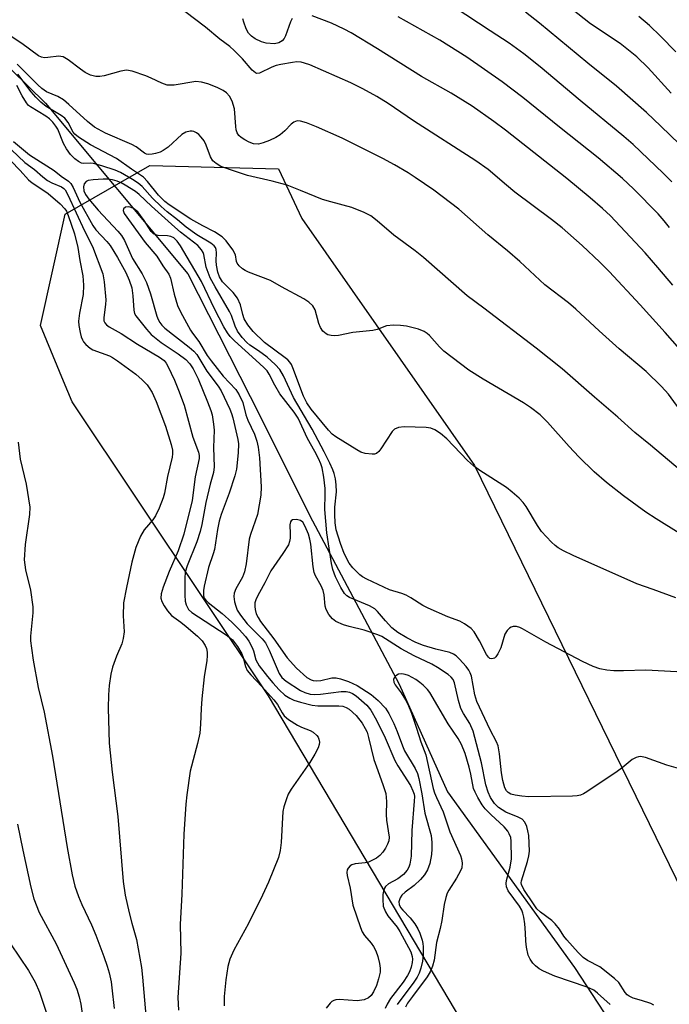
# Model space of a CAD drawing. Units: inches. Extents: x 1225769 to 1231768, y 533456 to 537456.
# Drawn here: x 1227355 to 1227512, y 535977 to 536215 of the extents above; entities that cross this region are included whole.
import ezdxf

# ---------------------------------------------------------------- set-up
doc = ezdxf.new("R2010")
doc.units = ezdxf.units.IN
doc.header["$MEASUREMENT"] = 0
for name, color, linetype in [('HYDRO-Single Line Stream', 4, 'Continuous'), ('NTRL-Trees', 3, 'Continuous'), ('Undefined', 1, 'Continuous')]:
    doc.layers.add(name, color=color, linetype=linetype)

msp = doc.modelspace()

# ---------------------------------------------------------------- linework, layer by layer
at = {"layer": 'HYDRO-Single Line Stream'}
msp.add_lwpolyline([(1227348.49, 536207.41), (1227360.98, 536195.24), (1227395.48, 536153.91), (1227413.11, 536119.25), (1227424.92, 536095.48), (1227446.66, 536054.56), (1227458.36, 536028.49), (1227489.18, 535985.95), (1227504.75, 535962.13)], dxfattribs=at)
at = {"layer": 'NTRL-Trees'}
msp.add_lwpolyline([(1227624.23, 535747.86), (1227592.52, 535733.42), (1227553.98, 535737.61), (1227530.39, 535758.63), (1227518.08, 535795.56), (1227524.23, 535835.04), (1227516.16, 535873.23), (1227486.42, 535926.77), (1227480.47, 535941.64), (1227415.04, 536051.67), (1227367.41, 536122.94), (1227365.36, 536127.93), (1227359.8, 536141.41), (1227365.77, 536168.38), (1227386.28, 536180.17), (1227417.41, 536179.35), (1227423.07, 536167.31), (1227464.97, 536107.53), (1227520.27, 535994.16), (1227561.17, 535942.13), (1227581.04, 535900.16), (1227613.52, 535836.57), (1227637.01, 535781.47)], close=True, dxfattribs=at)
at = {"layer": 'Undefined'}
for points, elevation in [([(1227514.66, 536135.69), (1227511.14, 536139.73), (1227505.08, 536146.42), (1227497.56, 536154.47), (1227495.34, 536156.74), (1227491.05, 536160.8), (1227486.14, 536165.05), (1227483.63, 536167.04), (1227474.73, 536173.68), (1227472.65, 536175.37), (1227468.21, 536179.21), (1227465.29, 536181.31), (1227450.18, 536190.97), (1227443.98, 536195.17), (1227441.25, 536196.89), (1227437.84, 536198.74), (1227434.98, 536200.14), (1227425.01, 536204.51), (1227423.74, 536204.97), (1227422.96, 536205.17), (1227421.91, 536205.23), (1227420.8, 536205.13), (1227417.97, 536204.64), (1227416.86, 536204.36), (1227415.82, 536203.94), (1227412.87, 536202.53), (1227412.23, 536202.45), (1227411.83, 536202.62), (1227411.1, 536203.28), (1227408.75, 536206.01), (1227406.71, 536208.04), (1227405.65, 536209), (1227403.22, 536210.76), (1227399.75, 536213.63), (1227389.72, 536221.34)], 362), ([(1227512.76, 536176.2), (1227510.66, 536178.32), (1227503.35, 536185.23), (1227501.1, 536187.18), (1227490.53, 536195.89), (1227480.86, 536204.04), (1227476.89, 536207.16), (1227473.34, 536209.75), (1227468.69, 536212.76), (1227454.12, 536222.44)], 368), ([(1227512.57, 536197.7), (1227507.03, 536203.82), (1227504.27, 536206.46), (1227500.19, 536209.69), (1227493.07, 536214.5), (1227482.74, 536222.67)], 372), ([(1227420.75, 536215.73), (1227420.36, 536214.98), (1227419.13, 536211.59), (1227418.8, 536210.91), (1227418.33, 536210.36), (1227417.52, 536209.85), (1227416.46, 536209.64), (1227414.42, 536209.76), (1227413.31, 536210.07), (1227411.8, 536210.86), (1227410.93, 536211.48), (1227410.18, 536212.21), (1227409.63, 536213.21), (1227409.02, 536214.84), (1227408.8, 536215.67)], 364), ([(1227512.96, 536151.17), (1227509.38, 536155.44), (1227506.26, 536159.01), (1227497.89, 536167.93), (1227495.95, 536169.77), (1227493, 536172.32), (1227487.29, 536177.03), (1227472.48, 536188.68), (1227469.63, 536190.82), (1227464.34, 536194.49), (1227459.24, 536197.7), (1227452.06, 536201.67), (1227441.44, 536208.37), (1227435.03, 536212.27), (1227433.37, 536213.15), (1227430.3, 536214.6), (1227425.58, 536216.41)], 364), ([(1227512.15, 536165.15), (1227510.92, 536166.75), (1227509.42, 536168.47), (1227503.48, 536174.51), (1227500.78, 536176.98), (1227494.92, 536182.01), (1227485.49, 536189.4), (1227476.65, 536196.62), (1227471.67, 536200.38), (1227463.11, 536206.38), (1227456.5, 536210.5), (1227446.43, 536216.17)], 366), ([(1227514.57, 536185.33), (1227510.11, 536189.69), (1227506.58, 536193.01), (1227499.31, 536199.4), (1227492.38, 536204.91), (1227480.68, 536214.61), (1227477.28, 536217.27)], 370), ([(1227513.71, 536207.66), (1227509.99, 536211.49), (1227507.34, 536214.05), (1227504.78, 536216.21)], 374), ([(1227516.06, 536119.14), (1227511.93, 536124.78), (1227510.24, 536126.64), (1227506.49, 536130.22), (1227500.02, 536135.74), (1227495.14, 536140.08), (1227489.52, 536145.39), (1227487.68, 536146.91), (1227481.96, 536151.27), (1227475.92, 536156.86), (1227472.9, 536159.46), (1227468.2, 536163.33), (1227461.12, 536169.58), (1227455.07, 536174.16), (1227450.56, 536177.27), (1227448.84, 536178.36), (1227445.55, 536180.29), (1227442.7, 536181.82), (1227432.9, 536186.76), (1227426.69, 536189.55), (1227424.2, 536190.48), (1227422.81, 536190.89), (1227422, 536190.96), (1227421.16, 536190.66), (1227420.55, 536190.18), (1227418.97, 536188.53), (1227417.81, 536187.59), (1227416.83, 536186.93), (1227415.29, 536186.21), (1227413.7, 536185.61), (1227412.62, 536185.34), (1227411.38, 536185.41), (1227410.32, 536185.78), (1227409.28, 536186.33), (1227408.38, 536186.93), (1227407.87, 536187.42), (1227407.46, 536188.03), (1227407.22, 536188.79), (1227407.09, 536189.6), (1227406.79, 536193.9), (1227406.21, 536195.71), (1227405.56, 536196.91), (1227404.85, 536197.74), (1227404.06, 536198.33), (1227402.56, 536199.08), (1227400.33, 536199.96), (1227398.76, 536200.36), (1227397.42, 536200.48), (1227392.13, 536199.64), (1227391.29, 536199.58), (1227390.47, 536199.64), (1227389.15, 536200.07), (1227386.6, 536201.32), (1227385.28, 536201.87), (1227382, 536202.99), (1227380.63, 536203.25), (1227379.21, 536203.02), (1227375.21, 536201.87), (1227374.19, 536201.72), (1227373.17, 536201.73), (1227371.88, 536202.06), (1227370.62, 536202.65), (1227369.43, 536203.46), (1227366.45, 536205.76), (1227365.27, 536206.46), (1227364.74, 536206.59), (1227364.19, 536206.61), (1227361.58, 536206.29), (1227360.72, 536206.25), (1227360.02, 536206.37), (1227359.27, 536206.74), (1227355.29, 536209.72), (1227352.65, 536211.41)], 360), ([(1227514.75, 536106.37), (1227507.61, 536112.45), (1227503.8, 536115.49), (1227499.7, 536119.2), (1227493.97, 536124.01), (1227486.16, 536130.91), (1227479.85, 536135.95), (1227467.21, 536145.62), (1227463.16, 536148.62), (1227452.59, 536157.87), (1227450.56, 536159.48), (1227445.37, 536163.25), (1227441.39, 536166.75), (1227439.81, 536167.97), (1227438.22, 536168.75), (1227435.2, 536169.96), (1227430.09, 536171.33), (1227428.12, 536171.94), (1227422.81, 536174.13), (1227419.52, 536175.39), (1227415.94, 536176.36), (1227409.95, 536177.75), (1227407.01, 536178.66), (1227403.5, 536179.94), (1227402.34, 536180.6), (1227401.55, 536181.28), (1227400.99, 536182.27), (1227399.94, 536185.07), (1227399.4, 536186.11), (1227398.71, 536187.04), (1227398.15, 536187.63), (1227397.58, 536188.06), (1227396.95, 536188.37), (1227396.51, 536188.48), (1227396, 536188.5), (1227394.99, 536188.26), (1227394.03, 536187.62), (1227390.7, 536184.62), (1227389.52, 536183.75), (1227388.74, 536183.4), (1227387.64, 536183.06), (1227386.81, 536182.86), (1227386, 536182.8), (1227385.49, 536182.91), (1227385, 536183.16), (1227382.93, 536184.68), (1227381.91, 536185.26), (1227375.52, 536188), (1227372.85, 536189.47), (1227371.13, 536190.79), (1227366.67, 536194.92), (1227365.36, 536196.04), (1227363.96, 536196.88), (1227361.25, 536198.02), (1227360.13, 536198.77), (1227359.14, 536199.68), (1227354.14, 536204.71)], 358), ([(1227514.55, 536091.11), (1227508.98, 536094.61), (1227506.48, 536096.23), (1227501.02, 536100.17), (1227496.95, 536103.39), (1227493.93, 536105.96), (1227490.2, 536109.57), (1227487.85, 536112.12), (1227482.65, 536118.01), (1227480.84, 536119.77), (1227478.52, 536121.52), (1227476.84, 536122.66), (1227467, 536128.4), (1227463.53, 536130.61), (1227457.51, 536135.2), (1227456.45, 536136.24), (1227454.05, 536138.94), (1227453.44, 536139.49), (1227452.72, 536139.98), (1227451.38, 536140.53), (1227448.48, 536141.2), (1227447.02, 536141.42), (1227445.31, 536141.46), (1227443.62, 536141.29), (1227441.34, 536140.44), (1227440.27, 536140.15), (1227435.46, 536139.67), (1227431.95, 536138.99), (1227431.08, 536138.92), (1227430.23, 536138.95), (1227429.43, 536139.13), (1227428.99, 536139.37), (1227428.22, 536140.04), (1227427.61, 536140.89), (1227427.23, 536141.91), (1227426.3, 536145.23), (1227425.74, 536146.15), (1227424.82, 536147.09), (1227423.59, 536147.87), (1227418.13, 536150.76), (1227415.53, 536152.31), (1227410.21, 536154.31), (1227409.4, 536154.68), (1227408.7, 536155.13), (1227407.92, 536155.85), (1227407.46, 536156.47), (1227407.29, 536156.92), (1227407, 536158.49), (1227406.38, 536159.74), (1227404.78, 536161.9), (1227403.77, 536162.91), (1227401.96, 536164.12), (1227399.07, 536165.55), (1227396.22, 536167.15), (1227390.92, 536170.59), (1227389.89, 536171.47), (1227388.39, 536173), (1227385.73, 536176.27), (1227384.72, 536177.29), (1227381.83, 536179.25), (1227378.22, 536181.86), (1227371.91, 536185.12), (1227368.99, 536187.02), (1227368.1, 536187.74), (1227367.71, 536188.2), (1227366.51, 536190.53), (1227365.66, 536191.6), (1227364.77, 536192.28), (1227361.14, 536194.42), (1227359.85, 536195.47), (1227358.66, 536196.69), (1227357.52, 536198.01), (1227354.31, 536202.25)], 356), ([(1227513.69, 536075.42), (1227508.23, 536077.47), (1227504.3, 536078.81), (1227488.85, 536085.71), (1227486.46, 536086.86), (1227485.18, 536087.56), (1227484.47, 536088.09), (1227483.6, 536088.89), (1227481.14, 536091.47), (1227480.17, 536092.94), (1227477.46, 536097.59), (1227476.76, 536098.5), (1227475.73, 536099.56), (1227474.06, 536101.05), (1227472.68, 536102.16), (1227466.25, 536106.29), (1227464.69, 536107.43), (1227463.25, 536108.73), (1227458.2, 536113.97), (1227456.69, 536115.24), (1227455.32, 536116.17), (1227454.35, 536116.55), (1227453.23, 536116.7), (1227447.92, 536116.86), (1227446.55, 536116.66), (1227445.57, 536116.26), (1227444.99, 536115.75), (1227442.27, 536111.49), (1227441.76, 536110.85), (1227441.17, 536110.38), (1227440.69, 536110.25), (1227440.15, 536110.23), (1227438.47, 536110.42), (1227437.39, 536110.74), (1227436.41, 536111.25), (1227431.3, 536114.43), (1227430.45, 536115.1), (1227429.54, 536116.05), (1227425.36, 536121.12), (1227424.27, 536122.68), (1227423.52, 536124.3), (1227420.93, 536131.13), (1227420.58, 536131.92), (1227420.2, 536132.52), (1227419.71, 536133.05), (1227419.03, 536133.6), (1227414.06, 536137.25), (1227411.34, 536139.97), (1227410.01, 536141.53), (1227409.16, 536143.03), (1227408.8, 536144.08), (1227408.22, 536146.44), (1227407.48, 536148), (1227406.47, 536149.39), (1227403.88, 536152), (1227403.13, 536153.18), (1227402.76, 536154.29), (1227402.41, 536156.03), (1227402.34, 536157.06), (1227402.41, 536159.01), (1227402.34, 536159.8), (1227402.16, 536160.28), (1227401.85, 536160.72), (1227401.05, 536161.37), (1227397.65, 536163.37), (1227395.04, 536165.19), (1227393, 536167), (1227390.5, 536168.95), (1227389.02, 536170.24), (1227386.95, 536172.23), (1227384.41, 536175.05), (1227383.4, 536175.85), (1227382.03, 536176.75), (1227379.17, 536178.48), (1227377.9, 536179.06), (1227374.6, 536180.08), (1227372.65, 536180.6), (1227371.82, 536180.71), (1227370.2, 536180.64), (1227369.7, 536180.73), (1227369, 536181.1), (1227368.11, 536181.78), (1227367.08, 536182.78), (1227366.05, 536184.2), (1227365.38, 536185.51), (1227363.94, 536188.99), (1227363.52, 536189.71), (1227362.8, 536190.62), (1227361.97, 536191.42), (1227361.07, 536192.09), (1227357.33, 536194.35), (1227356.9, 536194.71), (1227356.37, 536195.34), (1227355.35, 536197.05), (1227354.04, 536199.55)], 354), ([(1227351.13, 536185.44), (1227356.01, 536180.91), (1227358.35, 536179.15), (1227360.32, 536177.4), (1227361.5, 536176.51), (1227362.49, 536175.96), (1227364.9, 536174.97), (1227365.41, 536174.61), (1227365.73, 536174.27), (1227366.42, 536173.05), (1227370.46, 536164.35), (1227372.41, 536160.57), (1227374.84, 536153.88), (1227375.18, 536151.94), (1227375.6, 536147.6), (1227375.55, 536146.46), (1227375.11, 536143.37), (1227375.16, 536142.56), (1227375.33, 536142.08), (1227375.79, 536141.53), (1227376.41, 536141.06), (1227379.29, 536139.5), (1227383.28, 536136.87), (1227388.63, 536133.75), (1227389.74, 536132.89), (1227390.22, 536132.31), (1227390.65, 536131.57), (1227392.22, 536128.16), (1227393.25, 536125.74), (1227394.6, 536122.1), (1227396.7, 536114.35), (1227398.09, 536110.73), (1227398.21, 536109.94), (1227398.18, 536109.22), (1227397.25, 536104.75), (1227396.52, 536099.01), (1227394.54, 536090.84), (1227393.15, 536086.84), (1227390.92, 536081.81), (1227389.51, 536078.05), (1227389.01, 536076.42), (1227388.97, 536075.34), (1227389.2, 536074.55), (1227389.74, 536073.53), (1227390.56, 536072.32), (1227391.51, 536071.19), (1227392.06, 536070.72), (1227393.74, 536069.57), (1227395.07, 536068.51), (1227397.83, 536066.14), (1227398.91, 536065), (1227399.68, 536063.88), (1227400.01, 536063.16), (1227400.16, 536062.31), (1227400.19, 536061.42), (1227400.11, 536060.25), (1227399.47, 536056.33), (1227398.85, 536051.01), (1227398.67, 536048.67), (1227398.56, 536044.86), (1227398.35, 536042.64), (1227397.8, 536040.16), (1227396.06, 536033.46), (1227395.2, 536027.77), (1227394.95, 536025.47), (1227394.5, 536018.21), (1227394.01, 536003.64), (1227393.59, 535996.34), (1227393.77, 535989.4), (1227393.09, 535978.67), (1227393.22, 535975.54)], 356), ([(1227353.2, 536185.98), (1227357.07, 536182.76), (1227363.11, 536178.97), (1227364.81, 536177.53), (1227366.57, 536176.39), (1227367.14, 536175.82), (1227367.69, 536174.85), (1227369.29, 536171.27), (1227372.43, 536165.62), (1227373.22, 536164.56), (1227375.85, 536161.76), (1227376.66, 536160.77), (1227378.41, 536157.89), (1227380.48, 536154.23), (1227381.27, 536152.38), (1227381.88, 536150.49), (1227382.18, 536148.56), (1227382.4, 536145.12), (1227382.59, 536144.31), (1227382.89, 536143.74), (1227385.42, 536140.51), (1227386.58, 536139.26), (1227389.05, 536137.26), (1227393.1, 536134.5), (1227394.95, 536133.14), (1227395.97, 536132.12), (1227396.78, 536130.93), (1227397.99, 536128.45), (1227400.26, 536122.94), (1227401.04, 536120.82), (1227401.34, 536119.74), (1227401.72, 536117.48), (1227401.85, 536116.06), (1227401.66, 536111.88), (1227401.87, 536107.17), (1227401.7, 536105.76), (1227400.9, 536103.01), (1227399.84, 536098.55), (1227398.86, 536093.17), (1227398.46, 536091.48), (1227397.67, 536088.98), (1227395.31, 536083.22), (1227394.86, 536081.63), (1227394.72, 536080.22), (1227394.74, 536076.12), (1227394.85, 536074.67), (1227395.08, 536073.74), (1227395.64, 536072.64), (1227396.44, 536071.89), (1227404.76, 536066.51), (1227406.26, 536065.31), (1227407.51, 536063.69), (1227408.52, 536061.89), (1227408.86, 536061.01), (1227409.41, 536058.84), (1227409.88, 536057.86), (1227410.76, 536056.78), (1227413.41, 536053.98), (1227416.35, 536050.7), (1227417.17, 536049.6), (1227418.33, 536047.58), (1227418.84, 536046.88), (1227419.9, 536045.99), (1227422.05, 536044.63), (1227423.04, 536044.12), (1227425.1, 536043.29), (1227425.86, 536042.87), (1227426.75, 536042.14), (1227427.05, 536041.7), (1227427.25, 536041.21), (1227427.37, 536040.45), (1227427.32, 536039.92), (1227427.04, 536039.14), (1227426.24, 536037.59), (1227425.03, 536035.59), (1227420.48, 536029.11), (1227419.79, 536027.9), (1227419.36, 536026.8), (1227418.74, 536024.82), (1227418.5, 536023.66), (1227418.11, 536016.22), (1227417.83, 536014.24), (1227417.45, 536012.59), (1227415.04, 536006.6), (1227413.6, 536003.47), (1227410.18, 535996.59), (1227406.58, 535990.08), (1227405.66, 535987.96), (1227405.18, 535986.15), (1227404.71, 535982.94), (1227404.3, 535978.92), (1227404.3, 535976.65)], 354), ([(1227350.38, 536183.54), (1227354.88, 536178.94), (1227356.9, 536176.66), (1227357.77, 536175.98), (1227360.35, 536174.28), (1227361.66, 536173.33), (1227364.53, 536170.89), (1227365.68, 536169.69), (1227366.05, 536169.09), (1227366.5, 536168.08), (1227368.02, 536163.58), (1227368.78, 536160.3), (1227369.28, 536157.16), (1227370.01, 536153.42), (1227370.17, 536151.19), (1227370.14, 536148.93), (1227369.23, 536144.37), (1227369, 536142.48), (1227369.08, 536141.37), (1227369.35, 536139.72), (1227369.63, 536138.65), (1227369.93, 536137.89), (1227370.2, 536137.41), (1227370.72, 536136.77), (1227371.77, 536135.88), (1227372.48, 536135.52), (1227376.47, 536134.02), (1227377.23, 536133.63), (1227378.4, 536132.86), (1227382.88, 536129.59), (1227384.39, 536128.24), (1227385.61, 536127), (1227386.12, 536126.33), (1227386.86, 536125.14), (1227387.83, 536123.03), (1227390.06, 536116.98), (1227391.46, 536112.58), (1227391.74, 536111.17), (1227391.78, 536110.33), (1227391.71, 536109.49), (1227390.55, 536104.82), (1227389.82, 536100.78), (1227389.53, 536099.63), (1227388.54, 536097.16), (1227387.65, 536095.28), (1227387.02, 536094.36), (1227384.93, 536091.88), (1227384.04, 536090.36), (1227382.88, 536087.67), (1227381.9, 536084.11), (1227380.58, 536077.97), (1227379.92, 536074.24), (1227379.81, 536071.12), (1227380.01, 536067.2), (1227379.83, 536065.62), (1227379.46, 536064.33), (1227378.15, 536061.28), (1227377.18, 536058.61), (1227376.82, 536056.97), (1227376.41, 536054.19), (1227376.24, 536051.93), (1227376.14, 536048.68), (1227376.42, 536040.27), (1227377.13, 536033.19), (1227378.48, 536022.48), (1227379.79, 536006.7), (1227380.3, 536003.47), (1227381.22, 535999.19), (1227381.87, 535996.64), (1227383.03, 535992.69), (1227384.23, 535985.92), (1227384.52, 535983.54), (1227385.84, 535967.8)], 358), ([(1227513.94, 536057.51), (1227506.41, 536057.95), (1227501.05, 536057.77), (1227498.72, 536057.76), (1227496.98, 536057.91), (1227495.27, 536058.24), (1227493.67, 536058.83), (1227491.07, 536060.01), (1227482.19, 536064.73), (1227476.6, 536067.92), (1227475.9, 536068.26), (1227475.14, 536068.48), (1227474.32, 536068.49), (1227473.81, 536068.35), (1227473.4, 536068.09), (1227472.87, 536067.55), (1227472.32, 536066.65), (1227471.33, 536063.35), (1227470.58, 536061.84), (1227470.11, 536061.19), (1227469.75, 536060.87), (1227469.1, 536060.67), (1227468.67, 536060.78), (1227468.3, 536061.08), (1227467.84, 536061.72), (1227466.16, 536065.02), (1227464.84, 536067.19), (1227464.09, 536068), (1227462.54, 536069.15), (1227461.35, 536069.81), (1227458.49, 536070.84), (1227453.69, 536072.9), (1227452.43, 536073.59), (1227449.52, 536075.44), (1227448.35, 536076.06), (1227447.35, 536076.46), (1227444.32, 536077.42), (1227438.83, 536079.97), (1227437.83, 536080.51), (1227437.12, 536081), (1227435.42, 536082.67), (1227434.56, 536083.86), (1227433.34, 536086.18), (1227432.46, 536088.6), (1227431.42, 536091.88), (1227431.15, 536093.63), (1227431.06, 536095.63), (1227431.11, 536097.42), (1227431.46, 536101.14), (1227431.4, 536102.85), (1227431.22, 536104.25), (1227430.94, 536105.55), (1227430.61, 536106.47), (1227429.89, 536108.04), (1227428.54, 536110.78), (1227425.59, 536116.26), (1227421.11, 536123.95), (1227418.68, 536129.17), (1227417.75, 536130.78), (1227416.66, 536131.99), (1227414.73, 536133.69), (1227412.59, 536135.28), (1227410.51, 536136.66), (1227409.75, 536137.28), (1227408.63, 536138.5), (1227407.52, 536140), (1227406.93, 536141.25), (1227406.03, 536143.81), (1227405.6, 536144.77), (1227402.06, 536150.74), (1227400.91, 536152.95), (1227400.38, 536154.21), (1227399.95, 536155.54), (1227399.34, 536158.6), (1227399.17, 536159.1), (1227398.8, 536159.75), (1227397.87, 536160.76), (1227393.69, 536164.04), (1227392.36, 536165.19), (1227386.68, 536170.29), (1227383.69, 536173.15), (1227382.77, 536173.82), (1227380.25, 536175.39), (1227379.3, 536175.93), (1227378.36, 536176.34), (1227377.25, 536176.67), (1227376.12, 536176.86), (1227374.92, 536176.87), (1227372.5, 536176.71), (1227371.36, 536176.51), (1227370.87, 536176.29), (1227370.38, 536175.72), (1227370.18, 536175.01), (1227370.29, 536174.04), (1227370.67, 536173.1), (1227371.46, 536171.97), (1227373.76, 536169.34), (1227378.55, 536164.27), (1227379.4, 536163.17), (1227380.14, 536162.01), (1227382.08, 536157.66), (1227384.4, 536153.9), (1227385.45, 536151.8), (1227386.4, 536149.06), (1227387.99, 536143.67), (1227388.31, 536142.84), (1227388.67, 536142.15), (1227389.14, 536141.51), (1227389.94, 536140.74), (1227395.83, 536136.12), (1227396.89, 536135.2), (1227397.65, 536134.38), (1227400.05, 536130.36), (1227402.79, 536126.69), (1227403.54, 536125.57), (1227405.63, 536121.15), (1227406.08, 536120.09), (1227406.41, 536119.03), (1227407.55, 536113.82), (1227407.71, 536112.74), (1227407.63, 536110.53), (1227407.23, 536106.64), (1227406.84, 536104.96), (1227405.5, 536100.77), (1227403.54, 536095.6), (1227403.06, 536094.04), (1227402.67, 536092.03), (1227401.95, 536087.16), (1227401.65, 536086.11), (1227400.46, 536082.75), (1227399.42, 536078.29), (1227399.27, 536077.2), (1227399.24, 536076.43), (1227399.29, 536075.94), (1227399.47, 536075.4), (1227399.87, 536074.84), (1227400.43, 536074.29), (1227403.76, 536071.61), (1227406.17, 536069.56), (1227407.94, 536067.76), (1227409.41, 536066.09), (1227410.24, 536064.94), (1227411.07, 536063.41), (1227411.38, 536062.61), (1227411.99, 536060.44), (1227412.33, 536059.68), (1227412.79, 536058.94), (1227414.74, 536056.39), (1227416.03, 536054.84), (1227417.57, 536053.15), (1227419.01, 536051.87), (1227420.17, 536051.12), (1227421.18, 536050.64), (1227422.81, 536050.14), (1227425.58, 536049.44), (1227426.98, 536049.28), (1227432.03, 536049.3), (1227433.07, 536049.18), (1227433.83, 536048.87), (1227434.54, 536048.44), (1227436.23, 536046.95), (1227437.75, 536045.05), (1227438.48, 536043.8), (1227438.89, 536042.92), (1227439.29, 536041.63), (1227440.56, 536036.32), (1227441.15, 536034.51), (1227442.75, 536030.26), (1227443.41, 536028.09), (1227443.63, 536026.08), (1227443.54, 536022.95), (1227443.58, 536021.61), (1227444.26, 536017.49), (1227444.18, 536016.59), (1227443.89, 536015.81), (1227443.35, 536014.81), (1227442.72, 536013.86), (1227441.98, 536013.07), (1227441.16, 536012.41), (1227440.24, 536011.87), (1227439.26, 536011.46), (1227438.47, 536011.3), (1227436, 536011.02), (1227435.21, 536010.81), (1227434.77, 536010.56), (1227434.29, 536010), (1227434.08, 536009.56), (1227433.98, 536008.94), (1227434.06, 536008.18), (1227434.77, 536005.09), (1227435.43, 536000.97), (1227437.3, 535995.59), (1227437.73, 535994.57), (1227438.28, 535993.69), (1227439.93, 535991.84), (1227440.5, 535991.02), (1227441.01, 535989.97), (1227441.51, 535988.59), (1227441.93, 535986.87), (1227442.1, 535985.71), (1227442.04, 535984.77), (1227441.67, 535983.17), (1227441.16, 535981.58), (1227440.48, 535980.02), (1227439.87, 535979.09), (1227439.26, 535978.55), (1227438.23, 535978.1), (1227436.48, 535977.81), (1227432.15, 535978.13), (1227431.32, 535978.08), (1227430.81, 535977.94), (1227430.36, 535977.64), (1227429.95, 535977.25), (1227429.03, 535976.1)], 352), ([(1227518.29, 536032.94), (1227511.57, 536034.89), (1227506.4, 536036.76), (1227505.19, 536036.99), (1227504.68, 536036.95), (1227504.14, 536036.8), (1227503.13, 536036.29), (1227500.69, 536034.28), (1227499.51, 536033.4), (1227492.13, 536028.44), (1227491.38, 536027.98), (1227490.59, 536027.63), (1227489.78, 536027.47), (1227488.64, 536027.4), (1227478.11, 536027.25), (1227476.38, 536027.4), (1227474.75, 536027.65), (1227473.73, 536027.92), (1227473.07, 536028.3), (1227472.7, 536028.7), (1227472.32, 536029.4), (1227471.79, 536031.2), (1227471.47, 536033.08), (1227471.01, 536037.66), (1227470.64, 536039.59), (1227470.24, 536040.56), (1227468.72, 536043.49), (1227465.48, 536050.34), (1227465, 536051.96), (1227464.18, 536056.51), (1227463.92, 536057.29), (1227463.55, 536057.96), (1227462.89, 536058.83), (1227461.3, 536060.56), (1227460.47, 536061.38), (1227459.85, 536061.83), (1227458.95, 536062.2), (1227455.54, 536062.97), (1227452.54, 536063.91), (1227450.74, 536064.63), (1227448.55, 536065.74), (1227446.36, 536067.08), (1227444.94, 536068.16), (1227443.33, 536069.87), (1227441.47, 536072.17), (1227440.82, 536072.79), (1227439.51, 536073.49), (1227434.68, 536075.49), (1227433.98, 536075.94), (1227433.44, 536076.53), (1227432.57, 536077.92), (1227431.29, 536080.55), (1227430.61, 536082.33), (1227430.29, 536083.74), (1227429.12, 536091.15), (1227428.67, 536096.87), (1227428.77, 536100.53), (1227428.73, 536101.96), (1227428.44, 536104.69), (1227428.04, 536106.9), (1227427.7, 536107.9), (1227427.12, 536109.17), (1227426.23, 536110.91), (1227424.46, 536114.05), (1227422.19, 536118.94), (1227421.22, 536120.38), (1227417.75, 536124.82), (1227416.52, 536126.94), (1227415.2, 536129.63), (1227414.67, 536130.4), (1227413.88, 536131.23), (1227411.98, 536133.01), (1227406.76, 536137.69), (1227405.75, 536138.73), (1227405.08, 536139.62), (1227404.22, 536141.06), (1227401.94, 536145.45), (1227398.78, 536152.02), (1227393.67, 536160.67), (1227392.88, 536161.86), (1227392.08, 536162.63), (1227391.39, 536162.97), (1227390.56, 536163.11), (1227388.25, 536163.23), (1227387.71, 536163.35), (1227387.13, 536163.64), (1227386.58, 536164.18), (1227384.87, 536166.84), (1227383.32, 536168.89), (1227382.3, 536169.72), (1227381.52, 536170.04), (1227381, 536170.15), (1227380.33, 536170.05), (1227379.89, 536169.62), (1227379.83, 536169.23), (1227380.08, 536168.55), (1227385.15, 536161.52), (1227387.94, 536158.16), (1227389.4, 536155.82), (1227390.88, 536153.84), (1227391.3, 536152.83), (1227392.13, 536148.97), (1227392.97, 536146.26), (1227393.72, 536144.67), (1227396.11, 536140.28), (1227396.59, 536139.55), (1227398.17, 536137.56), (1227400.17, 536134.14), (1227401.1, 536132.81), (1227404.02, 536129.14), (1227407.11, 536125.87), (1227407.91, 536124.63), (1227408.77, 536122.76), (1227409.56, 536119.75), (1227409.99, 536118.47), (1227411.61, 536115.05), (1227412.23, 536113.42), (1227412.52, 536111.97), (1227412.83, 536109.32), (1227413.22, 536102.33), (1227413.15, 536100.34), (1227412.35, 536095.62), (1227410.66, 536090.76), (1227410.37, 536089.65), (1227409.63, 536083.66), (1227409.23, 536081.77), (1227408.74, 536080.41), (1227407.14, 536077.62), (1227406.71, 536076.56), (1227406.65, 536075.78), (1227406.79, 536074.44), (1227407.07, 536073.39), (1227407.45, 536072.48), (1227408.2, 536071.28), (1227409.81, 536069.18), (1227413.47, 536065.52), (1227414.27, 536064.56), (1227415.21, 536062.76), (1227417.62, 536057.08), (1227418.24, 536056.17), (1227419.28, 536055.26), (1227422.76, 536052.98), (1227423.8, 536052.52), (1227425.15, 536052.14), (1227426.24, 536052.05), (1227427.62, 536052.08), (1227432.65, 536052.77), (1227433.81, 536052.77), (1227434.65, 536052.6), (1227435.36, 536052.28), (1227436.25, 536051.69), (1227438.83, 536049.43), (1227439.81, 536048.24), (1227441.21, 536045.85), (1227443.29, 536041.53), (1227445.61, 536036.02), (1227446.33, 536034.76), (1227449.39, 536029.98), (1227450.03, 536028.73), (1227450.28, 536027.92), (1227450.36, 536027.29), (1227450.35, 536026.18), (1227449.77, 536019.07), (1227449.6, 536012.91), (1227449.3, 536010.94), (1227449.02, 536010.18), (1227448.63, 536009.5), (1227447.72, 536008.46), (1227446.38, 536007.42), (1227444.12, 536006.2), (1227443.36, 536005.53), (1227443.1, 536005.11), (1227442.85, 536004.37), (1227442.73, 536003.56), (1227442.69, 536002.42), (1227442.84, 536000.75), (1227443.36, 535999.43), (1227443.97, 535998.45), (1227446.17, 535995.7), (1227446.86, 535994.62), (1227449.47, 535989.68), (1227449.86, 535988.6), (1227449.94, 535987.94), (1227449.86, 535987.11), (1227449.58, 535986), (1227449.16, 535984.89), (1227448.68, 535983.95), (1227447.64, 535982.36), (1227444.57, 535978.38), (1227443.74, 535977.02), (1227443.32, 535976)], 350), ([(1227354.33, 536113.18), (1227354.84, 536109.02), (1227356.29, 536102.95), (1227357.15, 536097.41), (1227357.1, 536095.64), (1227356.06, 536088.39), (1227355.84, 536084.62), (1227356.11, 536082.21), (1227357.34, 536077.32), (1227357.89, 536073.23), (1227357.89, 536071.79), (1227357.34, 536066.19), (1227357.38, 536065.03), (1227357.59, 536063.25), (1227358, 536060.31), (1227359.2, 536053.74), (1227360.66, 536047.74), (1227362.66, 536037.06), (1227366.25, 536014.94), (1227367.42, 536008.36), (1227368.12, 536005.64), (1227369.02, 536003.11), (1227369.79, 536001.19), (1227372.16, 535996.24), (1227373.19, 535993.77), (1227375.15, 535988.6), (1227375.94, 535986.2), (1227376.39, 535984.59), (1227376.88, 535982.42), (1227377.09, 535980.98), (1227377.61, 535976.02)], 360), ([(1227508.4, 535976.82), (1227507.63, 535977.18), (1227505.43, 535977.95), (1227503.38, 535978.48), (1227502.38, 535978.94), (1227501.95, 535979.26), (1227501.41, 535979.87), (1227499.88, 535982.25), (1227498.82, 535983.27), (1227495.29, 535986.04), (1227492.35, 535987.6), (1227491.25, 535988.35), (1227490.03, 535989.57), (1227487.32, 535992.58), (1227486.62, 535993.5), (1227485.53, 535995.22), (1227484.48, 535996.5), (1227483.67, 535997.27), (1227480.91, 535999.34), (1227480.07, 536000.16), (1227479.2, 536001.33), (1227476.92, 536004.84), (1227476.35, 536006.03), (1227476.27, 536006.45), (1227476.3, 536006.88), (1227477.78, 536011.59), (1227478.11, 536012.97), (1227478.23, 536014.11), (1227478.07, 536017.91), (1227477.88, 536019.03), (1227477.58, 536020.1), (1227477.15, 536021.09), (1227476.51, 536021.8), (1227475.51, 536022.34), (1227472.53, 536023.55), (1227470.78, 536024.63), (1227469.74, 536025.65), (1227468.82, 536027.11), (1227468.27, 536028.34), (1227467.71, 536030.17), (1227466.66, 536035.49), (1227464.58, 536043.15), (1227463.8, 536044.99), (1227462.23, 536047.46), (1227461.63, 536048.63), (1227461.05, 536050.6), (1227460.12, 536054.83), (1227459.74, 536055.66), (1227459.28, 536056.22), (1227458.52, 536056.89), (1227455.98, 536058.57), (1227454.57, 536059.36), (1227450.33, 536061.4), (1227447.18, 536063.06), (1227442.47, 536066.1), (1227441.54, 536066.5), (1227438.22, 536067.64), (1227434.58, 536068.51), (1227433.2, 536068.93), (1227431.37, 536069.69), (1227430.51, 536070.35), (1227429.67, 536071.44), (1227428.98, 536072.62), (1227428.75, 536073.41), (1227428.48, 536076.19), (1227428.25, 536077.22), (1227427.77, 536078.36), (1227426.39, 536080.81), (1227426.1, 536081.59), (1227425.86, 536082.99), (1227425.28, 536088.48), (1227425.06, 536089.64), (1227424.68, 536090.84), (1227423.94, 536092.69), (1227423.31, 536093.78), (1227422.8, 536094.19), (1227421.81, 536094.4), (1227420.85, 536094.3), (1227420.53, 536094.1), (1227420.34, 536093.83), (1227420.2, 536093.14), (1227420.27, 536090.97), (1227420.23, 536089.87), (1227420.11, 536089.07), (1227419.83, 536088.3), (1227418.5, 536086.14), (1227415.56, 536082.01), (1227414.17, 536079.06), (1227412.81, 536076.71), (1227412.07, 536075.23), (1227411.74, 536074.2), (1227411.67, 536073.38), (1227411.75, 536072.59), (1227412.04, 536071.59), (1227412.52, 536070.64), (1227413.11, 536069.73), (1227416.32, 536065.5), (1227419.54, 536060.93), (1227421.79, 536058.44), (1227424.28, 536056.16), (1227425.38, 536055.55), (1227425.84, 536055.41), (1227426.62, 536055.34), (1227427.71, 536055.44), (1227430.33, 536056.05), (1227431.39, 536056.1), (1227432.49, 536055.84), (1227434.38, 536055.16), (1227435.45, 536054.72), (1227436.48, 536054.18), (1227439.92, 536052.02), (1227441.61, 536050.55), (1227443.33, 536048.73), (1227444.19, 536047.4), (1227445.35, 536044.97), (1227446.17, 536043.05), (1227447.47, 536039.57), (1227448, 536038.37), (1227450.58, 536034.13), (1227451.16, 536032.9), (1227451.48, 536031.68), (1227452.17, 536027.95), (1227452.87, 536023.26), (1227454.41, 536017.9), (1227454.57, 536016.16), (1227454.58, 536014.67), (1227454.48, 536013.27), (1227454.1, 536011.12), (1227453.52, 536009.55), (1227452.81, 536008.32), (1227451.83, 536007.21), (1227450.3, 536005.79), (1227448.15, 536004.12), (1227447.36, 536003.4), (1227446.89, 536002.75), (1227446.61, 536001.84), (1227446.68, 536001.14), (1227447.03, 536000.45), (1227447.55, 535999.81), (1227449.37, 535997.96), (1227450.45, 535996.52), (1227451.23, 535995.27), (1227451.68, 535994.21), (1227452.22, 535992.57), (1227452.41, 535991.73), (1227452.48, 535990.88), (1227452.47, 535988.86), (1227452.33, 535987.43), (1227451.95, 535985.78), (1227451.51, 535984.54), (1227451.01, 535983.59), (1227450.23, 535982.39), (1227446.16, 535976.96)], 348), ([(1227497.84, 535976.95), (1227494.73, 535979.72), (1227493.82, 535980.39), (1227492.24, 535981.12), (1227484.39, 535983.81), (1227481.66, 535985), (1227480.63, 535985.59), (1227479.71, 535986.33), (1227479.1, 535986.96), (1227478.44, 535987.9), (1227477.96, 535988.93), (1227477.54, 535990.87), (1227477.37, 535992.28), (1227477.29, 535994.28), (1227477.09, 535996.47), (1227476.89, 535998.1), (1227476.68, 535999.08), (1227476.38, 535999.8), (1227475.81, 536000.77), (1227473.07, 536004.49), (1227472.66, 536005.48), (1227472.59, 536006.24), (1227472.67, 536007.01), (1227473.58, 536010.2), (1227473.88, 536012.2), (1227473.82, 536016.54), (1227473.7, 536017.39), (1227473.37, 536018.32), (1227472.98, 536018.97), (1227472.09, 536020.01), (1227468.91, 536022.93), (1227467.53, 536024.37), (1227466.82, 536025.33), (1227465.78, 536027.09), (1227465.09, 536028.37), (1227464.72, 536029.29), (1227464.06, 536032.76), (1227463.65, 536034.41), (1227462.66, 536037.75), (1227461.8, 536039.95), (1227461, 536041.37), (1227458.57, 536044.96), (1227454.1, 536052.5), (1227453.55, 536053.21), (1227452.51, 536054.26), (1227451.69, 536054.97), (1227450.73, 536055.64), (1227448.94, 536056.66), (1227448.12, 536056.9), (1227447.3, 536057.01), (1227446.52, 536056.93), (1227446.1, 536056.72), (1227445.73, 536056.41), (1227445.45, 536056.05), (1227445.3, 536055.64), (1227445.38, 536055.01), (1227445.72, 536054.34), (1227447.16, 536052.44), (1227448.24, 536050.76), (1227448.77, 536049.72), (1227449.64, 536047.5), (1227450.92, 536043.85), (1227451.92, 536040.6), (1227453.15, 536037.38), (1227454.95, 536029.28), (1227455.26, 536028.18), (1227455.69, 536027.1), (1227457.34, 536023.58), (1227458.98, 536018.75), (1227461.55, 536013.07), (1227461.81, 536012.27), (1227461.94, 536011.17), (1227461.85, 536010.07), (1227461.57, 536009.29), (1227460.59, 536007.54), (1227458.7, 536004.66), (1227458.33, 536003.9), (1227457.96, 536002.83), (1227457.58, 536001.18), (1227457.05, 535997.26), (1227456.64, 535995.37), (1227455.75, 535992), (1227455.19, 535987.72), (1227454.78, 535986.21), (1227454.19, 535984.88), (1227453.48, 535983.66), (1227449.88, 535978.9), (1227448.73, 535977.27), (1227448.18, 535976.3)], 346), ([(1227354.22, 536020.63), (1227355.5, 536014.32), (1227357.44, 536005.39), (1227358.18, 536002.53), (1227359.43, 535999.2), (1227363.55, 535991.61), (1227367.94, 535982.22), (1227368.56, 535980.68), (1227369.15, 535978.77), (1227369.51, 535977.05), (1227370.05, 535973.53)], 362), ([(1227352.53, 535991.61), (1227356.83, 535985.2), (1227358.47, 535982.36), (1227359.5, 535979.9), (1227361.44, 535974.15)], 364)]:
    msp.add_lwpolyline(points, dxfattribs=dict(at, elevation=elevation))

doc.saveas('drawing.dxf')
